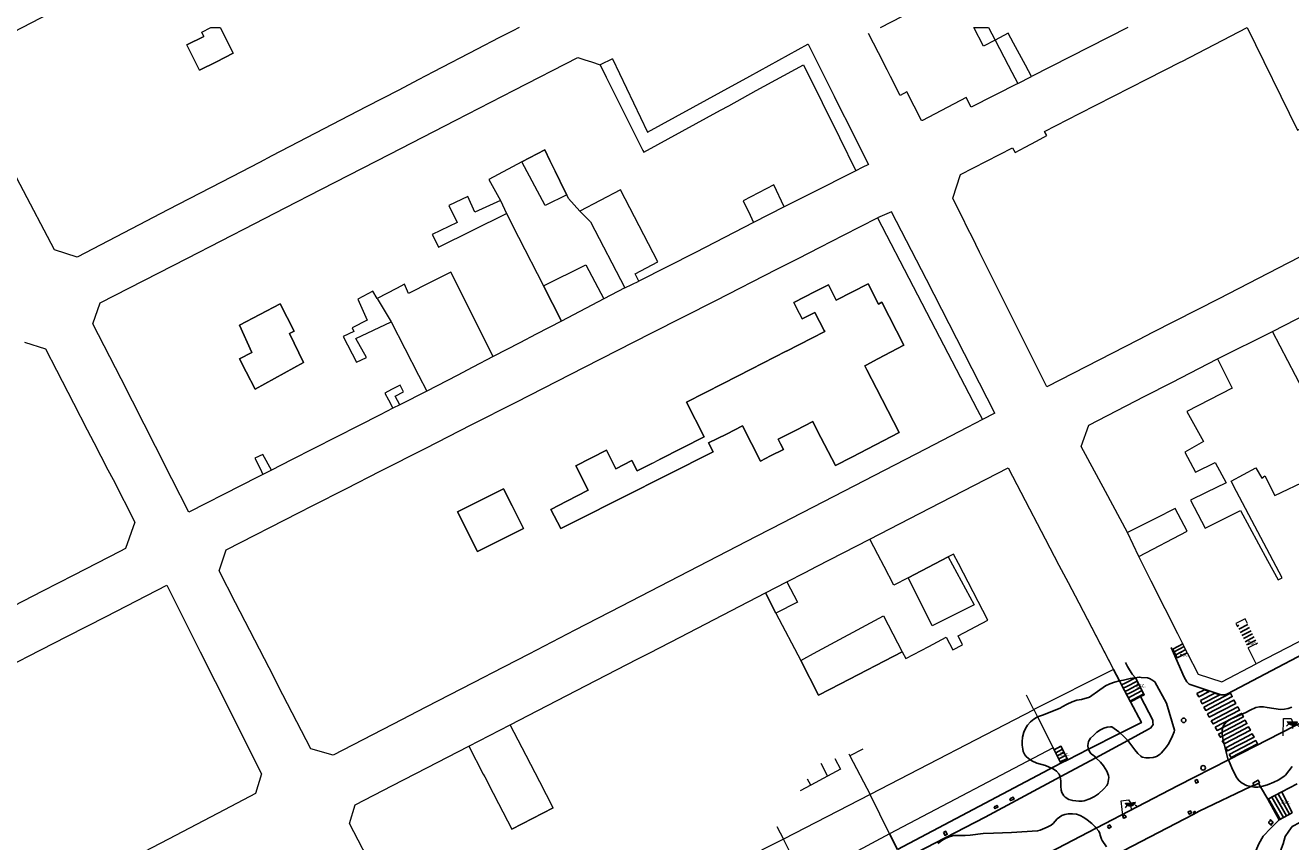
# Model space of a CAD drawing. Units: millimetres. Extents: x 527425 to 530553, y 4375380 to 4378504.
# Drawn here: x 528661 to 528828, y 4376893 to 4377000 of the extents above; entities that cross this region are included whole.
import ezdxf
from ezdxf.enums import TextEntityAlignment as Align

# ---------------------------------------------------------------- set-up
doc = ezdxf.new("R2010")
doc.units = ezdxf.units.MM
for name, color, linetype in [('Arbre Aïllat Lineal', 82, 'Continuous'), ('Arquetes i registres', 8, 'Continuous'), ('Enllumenat', 7, 'Continuous'), ('Escala Representativa', 7, 'Continuous'), ('Escalo', 7, 'Continuous'), ('Linia Auxiliar Element Constructiu', 7, 'Continuous'), ('Linia de Voravia', 7, 'Continuous'), ('Mur de Contencio', 7, 'Continuous'), ('Mur Paret', 7, 'Continuous'), ('Papereres', 30, 'Continuous'), ('Pas de Vianants', 9, 'Continuous')]:
    doc.layers.add(name, color=color, linetype=linetype)
for name, color, linetype, lineweight in [('Divisio Alçades', 1, 'Continuous', 0), ('Etiqueta de Porxo', 7, 'Continuous', 0), ('Façana Edifici', 1, 'Continuous', 0), ('Nivel 11', 7, 'Continuous', 0), ('Nivel 20', 7, 'Continuous', 0), ('Nivel 22', 7, 'Continuous', 0), ('Nivel 46', 7, 'Continuous', 0), ('Nivel 47', 7, 'Continuous', 0), ('Nivel 49', 7, 'Continuous', 0), ('Nivel 9', 7, 'Continuous', 0)]:
    doc.layers.add(name, color=color, linetype=linetype, lineweight=lineweight)
doc.styles.add('ROMANS', font='ROMANS.shx', dxfattribs={"height": 0.5})

# ---------------------------------------------------------------- blocks, each defined once
blk = doc.blocks.new('paperera_ports')
at = {"layer": 'Papereres', "linetype": 'Continuous', "lineweight": 0}
h = blk.add_hatch(dxfattribs=at)
h.set_pattern_fill('ANSI31', color=256, style=0)
h.set_pattern_definition([(313.588473, (-549.058033, -164.605855), (0.012418305, 0.01182102895), [])])
h.paths.add_polyline_path([(0.05, -0.32, 1), (-0.06, -0.32, 1)])
h.paths.add_polyline_path([(0.06, 0.32, 1), (-0.05, 0.32, 1)])
for centre, radius in [((0, 0), 0.27), ((0, 0), 0.216), ((0.01, 0.32), 0.054), ((-0.01, -0.32), 0.054)]:
    blk.add_circle(centre, radius, dxfattribs=at)
blk = doc.blocks.new('farola_ports_51')
at = {"layer": 'Enllumenat', "linetype": 'Continuous', "lineweight": 0}
blk.add_hatch(color=2, dxfattribs=at).paths.add_polyline_path([(1.23, 1.86), (1.89, 1.85), (1.89, 1.84), (1.87, 1.8), (1.85, 1.78), (1.83, 1.74), (1.8, 1.71), (1.78, 1.68), (1.76, 1.65), (1.74, 1.62), (1.71, 1.6), (1.68, 1.57), (1.66, 1.54), (1.62, 1.52), (1.6, 1.5), (1.56, 1.48), (1.52, 1.46), (1.5, 1.46), (1.46, 1.45), (1.42, 1.43), (1.38, 1.43), (1.35, 1.42), (1.32, 1.41), (1.28, 1.41), (1.24, 1.41), (1.2, 1.41), (1.16, 1.41), (1.12, 1.41), (1.09, 1.43), (1.06, 1.44), (1.02, 1.45), (0.98, 1.46), (0.94, 1.48), (0.92, 1.49), (0.88, 1.51), (0.84, 1.53), (0.82, 1.55), (0.78, 1.58), (0.76, 1.6), (0.73, 1.62), (0.7, 1.66), (0.68, 1.69), (0.66, 1.72), (0.64, 1.75), (0.62, 1.78), (0.61, 1.81), (0.59, 1.85), (0.58, 1.88)])
at = {"layer": 'Enllumenat', "color": 7, "linetype": 'Continuous', "lineweight": 0, "flags": 128}
for points in [[(0, 0), (0.06, 2.29)], [(0.06, 2.29), (1.05, 2.27)], [(1.05, 2.27), (1.23, 1.86)], [(0.7, 1.55), (0.47, 1.27)], [(1.23, 1.31), (1.23, 0.99)], [(1.8, 1.49), (2.09, 1.25)]]:
    blk.add_lwpolyline(points, dxfattribs=at)
blk.add_lwpolyline([(1.23, 1.86), (1.89, 1.85), (1.89, 1.84), (1.87, 1.8), (1.85, 1.78), (1.83, 1.74), (1.8, 1.71), (1.78, 1.68), (1.76, 1.65), (1.74, 1.62), (1.71, 1.6), (1.68, 1.57), (1.66, 1.54), (1.62, 1.52), (1.6, 1.5), (1.56, 1.48), (1.52, 1.46), (1.5, 1.46), (1.46, 1.45), (1.42, 1.43), (1.38, 1.43), (1.35, 1.42), (1.32, 1.41), (1.28, 1.41), (1.24, 1.41), (1.2, 1.41), (1.16, 1.41), (1.12, 1.41), (1.09, 1.43), (1.06, 1.44), (1.02, 1.45), (0.98, 1.46), (0.94, 1.48), (0.92, 1.49), (0.88, 1.51), (0.84, 1.53), (0.82, 1.55), (0.78, 1.58), (0.76, 1.6), (0.73, 1.62), (0.7, 1.66), (0.68, 1.69), (0.66, 1.72), (0.64, 1.75), (0.62, 1.78), (0.61, 1.81), (0.59, 1.85), (0.58, 1.88)], close=True, dxfattribs=at)
blk = doc.blocks.new('farola_ports_76')
at = {"layer": 'Enllumenat', "linetype": 'Continuous', "lineweight": 0}
blk.add_hatch(color=2, dxfattribs=at).paths.add_polyline_path([(1.23, 1.86), (1.89, 1.85), (1.89, 1.84), (1.87, 1.8), (1.85, 1.78), (1.83, 1.74), (1.8, 1.71), (1.78, 1.68), (1.76, 1.65), (1.74, 1.62), (1.71, 1.6), (1.68, 1.57), (1.66, 1.54), (1.62, 1.52), (1.6, 1.5), (1.56, 1.48), (1.52, 1.46), (1.5, 1.46), (1.46, 1.45), (1.42, 1.43), (1.38, 1.43), (1.35, 1.42), (1.32, 1.41), (1.28, 1.41), (1.24, 1.41), (1.2, 1.41), (1.16, 1.41), (1.12, 1.41), (1.09, 1.43), (1.06, 1.44), (1.02, 1.45), (0.98, 1.46), (0.94, 1.48), (0.92, 1.49), (0.88, 1.51), (0.84, 1.53), (0.82, 1.55), (0.78, 1.58), (0.76, 1.6), (0.73, 1.62), (0.7, 1.66), (0.68, 1.69), (0.66, 1.72), (0.64, 1.75), (0.62, 1.78), (0.61, 1.81), (0.59, 1.85), (0.58, 1.88)])
at = {"layer": 'Enllumenat', "color": 7, "linetype": 'Continuous', "lineweight": 0, "flags": 128}
for points in [[(0, 0), (0.06, 2.29)], [(0.06, 2.29), (1.05, 2.27)], [(1.05, 2.27), (1.23, 1.86)], [(0.7, 1.55), (0.47, 1.27)], [(1.23, 1.31), (1.23, 0.99)], [(1.8, 1.49), (2.09, 1.25)]]:
    blk.add_lwpolyline(points, dxfattribs=at)
blk.add_lwpolyline([(1.23, 1.86), (1.89, 1.85), (1.89, 1.84), (1.87, 1.8), (1.85, 1.78), (1.83, 1.74), (1.8, 1.71), (1.78, 1.68), (1.76, 1.65), (1.74, 1.62), (1.71, 1.6), (1.68, 1.57), (1.66, 1.54), (1.62, 1.52), (1.6, 1.5), (1.56, 1.48), (1.52, 1.46), (1.5, 1.46), (1.46, 1.45), (1.42, 1.43), (1.38, 1.43), (1.35, 1.42), (1.32, 1.41), (1.28, 1.41), (1.24, 1.41), (1.2, 1.41), (1.16, 1.41), (1.12, 1.41), (1.09, 1.43), (1.06, 1.44), (1.02, 1.45), (0.98, 1.46), (0.94, 1.48), (0.92, 1.49), (0.88, 1.51), (0.84, 1.53), (0.82, 1.55), (0.78, 1.58), (0.76, 1.6), (0.73, 1.62), (0.7, 1.66), (0.68, 1.69), (0.66, 1.72), (0.64, 1.75), (0.62, 1.78), (0.61, 1.81), (0.59, 1.85), (0.58, 1.88)], close=True, dxfattribs=at)

msp = doc.modelspace()

# ---------------------------------------------------------------- linework, layer by layer
at = {"layer": 'Arbre Aïllat Lineal', "flags": 128}
for points in [[(528805.98, 4376914.12), (528806.89, 4376914.31), (528808.11, 4376914.51), (528808.31, 4376914.47), (528809.15, 4376914.41), (528809.43, 4376914.32), (528809.74, 4376914.16), (528810.12, 4376913.87), (528811.66, 4376911.08), (528812.72, 4376907.52), (528812.65, 4376907.28), (528812.44, 4376906.77), (528811.96, 4376905.76), (528811.66, 4376905.31), (528811.22, 4376904.78), (528810.94, 4376904.5)], [(528810.94, 4376904.5), (528810.82, 4376904.38), (528810.35, 4376904.07), (528809.9, 4376903.91), (528809.43, 4376903.86), (528808.93, 4376903.88), (528808.47, 4376903.98), (528808.26, 4376904.08), (528807.86, 4376904.43), (528807.49, 4376904.94), (528806.54, 4376906.16), (528805.95, 4376906.78), (528805.57, 4376907.11), (528805.37, 4376907.29), (528804.47, 4376907.96), (528804.28, 4376907.98), (528803.84, 4376907.92), (528803.4, 4376907.78), (528802.96, 4376907.56), (528802.5, 4376907.25), (528802.02, 4376906.84), (528801.65, 4376906.45), (528801.4, 4376906.03), (528801.32, 4376905.78), (528801.29, 4376905.52), (528801.35, 4376905.11), (528801.4, 4376905), (528801.57, 4376904.64), (528801.75, 4376904.42), (528802.15, 4376904.08), (528802.33, 4376903.9), (528802.97, 4376903.31), (528803.35, 4376902.81), (528803.79, 4376902.12), (528804.02, 4376901.56), (528804.06, 4376901.3), (528803.94, 4376900.49), (528803.79, 4376900.25), (528803.41, 4376899.8), (528802.69, 4376899.12), (528802.15, 4376898.77), (528801.57, 4376898.48), (528800.82, 4376898.21), (528800.55, 4376898.17), (528800.13, 4376898.18), (528799.3, 4376898.26), (528798.8, 4376898.41), (528798.3, 4376898.71), (528798.13, 4376898.88), (528797.87, 4376899.33), (528797.78, 4376899.62), (528797.73, 4376900.16), (528797.73, 4376900.79), (528797.63, 4376901.37), (528797.62, 4376901.5), (528797.5, 4376901.74), (528797.17, 4376902.11), (528796.71, 4376902.42), (528796.5, 4376902.52), (528796.22, 4376902.67), (528795.71, 4376902.85), (528794.59, 4376903.19), (528793.9, 4376903.49), (528793.48, 4376903.78), (528793.16, 4376904.07), (528793, 4376904.29), (528792.8, 4376904.73), (528792.72, 4376905.04), (528792.64, 4376905.55), (528792.63, 4376905.98), (528792.7, 4376906.62), (528792.86, 4376907.24), (528793.08, 4376907.72), (528793.35, 4376908.16), (528793.73, 4376908.61), (528794.17, 4376908.99), (528794.68, 4376909.27), (528795.31, 4376909.49), (528797.67, 4376910.43), (528797.91, 4376910.59), (528798.58, 4376910.96), (528799.23, 4376911.26), (528799.83, 4376911.45), (528800.46, 4376911.55), (528801.52, 4376911.86), (528801.84, 4376912.07), (528802.55, 4376912.6), (528803.64, 4376913.34), (528804.21, 4376913.63), (528804.8, 4376913.83), (528805.46, 4376914), (528805.73, 4376914.07), (528805.98, 4376914.12)], [(528828.22, 4376902.72), (528827.33, 4376901.6), (528827.1, 4376901.41), (528826.35, 4376900.94), (528825.79, 4376900.66), (528824.94, 4376900.31), (528824.18, 4376900.1), (528824.04, 4376900.08), (528823.67, 4376900.04), (528823.22, 4376900.04), (528822.74, 4376900.11), (528822.17, 4376900.26), (528821.63, 4376900.53), (528821.22, 4376900.86), (528820.91, 4376901.24), (528820.63, 4376901.73), (528820.24, 4376902.57), (528819.8, 4376903.62), (528819.75, 4376903.75), (528819.55, 4376904.46), (528819.06, 4376906.41), (528818.98, 4376907), (528819, 4376907.58), (528819.06, 4376907.86), (528819.18, 4376908.15), (528819.49, 4376908.56), (528819.69, 4376908.72), (528820.12, 4376908.98), (528820.62, 4376909.18), (528822.12, 4376909.86), (528822.68, 4376910.17), (528823.42, 4376910.49), (528823.89, 4376910.58), (528824.41, 4376910.58), (528824.91, 4376910.49), (528826.66, 4376910.26), (528827.17, 4376910.28), (528827.69, 4376910.38), (528828.14, 4376910.56)], [(528781.54, 4376892.62), (528782.09, 4376893.02), (528782.61, 4376893.31), (528783.16, 4376893.53), (528783.66, 4376893.64), (528784.22, 4376893.67), (528785.16, 4376893.66), (528785.79, 4376893.71), (528787.51, 4376893.9), (528788.87, 4376893.98), (528791.23, 4376894.06), (528794.68, 4376894.27), (528795, 4376894.36), (528795.95, 4376894.74), (528796.46, 4376895.04), (528796.71, 4376895.25), (528797.27, 4376895.83), (528797.85, 4376896.27), (528798.25, 4376896.43), (528798.71, 4376896.51), (528799.26, 4376896.53), (528799.79, 4376896.46), (528800.28, 4376896.31), (528800.78, 4376896.03), (528801.22, 4376895.72), (528801.84, 4376895.22), (528802.25, 4376894.82), (528802.41, 4376894.61), (528802.73, 4376894.23), (528802.87, 4376893.93), (528802.92, 4376893.7), (528803.09, 4376893.16), (528803.19, 4376893.02), (528803.74, 4376892.16)]]:
    msp.add_lwpolyline(points, dxfattribs=at)
at = {"layer": 'Arquetes i registres', "flags": 128}
for points in [[(528815.39, 4376900.88), (528815.68, 4376901.01), (528815.83, 4376900.66), (528815.54, 4376900.53), (528815.39, 4376900.88)], [(528791.03, 4376898.48), (528791.47, 4376898.69), (528791.58, 4376898.46), (528791.13, 4376898.25), (528791.03, 4376898.48)], [(528788.95, 4376897.41), (528789.35, 4376897.61), (528789.46, 4376897.4), (528789.05, 4376897.2), (528788.95, 4376897.41)], [(528806.23, 4376896.35), (528805.92, 4376896.19), (528806.05, 4376895.93), (528806.36, 4376896.09), (528806.23, 4376896.35)], [(528814.95, 4376896.6), (528814.81, 4376896.91), (528814.5, 4376896.77), (528814.64, 4376896.46), (528814.95, 4376896.6)], [(528815.15, 4376896.69), (528815.39, 4376896.83), (528815.51, 4376896.63), (528815.26, 4376896.49), (528815.15, 4376896.69)], [(528803.87, 4376894.85), (528804.15, 4376895.06), (528804.35, 4376894.79), (528804.07, 4376894.58), (528803.87, 4376894.85)], [(528782.29, 4376894.07), (528782.5, 4376893.67), (528782.78, 4376893.82), (528782.57, 4376894.22), (528782.29, 4376894.07)]]:
    msp.add_lwpolyline(points, dxfattribs=at)
at = {"layer": 'Arquetes i registres'}
for centre in [(528813.92, 4376908.82), (528816.48, 4376902.57)]:
    msp.add_circle(centre, 0.3, dxfattribs=at)
at = {"layer": 'Divisio Alçades', "flags": 128}
for points in [[(528823.47, 4376916.23), (528822.4, 4376918.34)], [(528794.17, 4376910.21), (528793.2, 4376912.11)], [(528794.17, 4376910.21), (528772.61, 4376899.07)], [(528794.2, 4376910.22), (528794.17, 4376910.21)], [(528771.68, 4376905.02), (528769.97, 4376904.16)], [(528766.12, 4376903.19), (528767.02, 4376901.47)], [(528767.96, 4376903.8), (528768.72, 4376902.37), (528767.02, 4376901.47)], [(528769.84, 4376904.41), (528769.97, 4376904.16)], [(528769.97, 4376904.16), (528772.61, 4376899.07)], [(528767.02, 4376901.47), (528764.82, 4376900.3)], [(528764.82, 4376900.3), (528763.4, 4376899.55)], [(528764.82, 4376900.3), (528764.4, 4376901.09)], [(528772.61, 4376899.07), (528761.21, 4376893.19)], [(528775.19, 4376893.87), (528772.61, 4376899.07)], [(528760.35, 4376894.86), (528761.21, 4376893.19)]]:
    msp.add_lwpolyline(points, dxfattribs=at)
at = {"layer": 'Escala Representativa', "flags": 128}
for points in [[(528814.39, 4376917.71), (528813.07, 4376917.05), (528812.49, 4376918.2), (528813.82, 4376918.87)], [(528806.19, 4376913.7), (528805.73, 4376913.48)], [(528807.57, 4376914.4), (528806.19, 4376913.7)], [(528808.24, 4376911.94), (528808.73, 4376912.18), (528807.57, 4376914.4)], [(528806.9, 4376911.26), (528807.33, 4376911.48)], [(528807.33, 4376911.48), (528808.24, 4376911.94)], [(528796.86, 4376904.95), (528797.75, 4376905.4), (528798.65, 4376903.61)], [(528797.76, 4376903.16), (528796.86, 4376904.95)], [(528798.65, 4376903.61), (528797.76, 4376903.16)], [(528826.85, 4376899.39), (528828.87, 4376900.44)], [(528825, 4376898.43), (528826.85, 4376899.39)], [(528826.51, 4376895.71), (528825, 4376898.43)], [(528826.85, 4376899.39), (528828.2, 4376896.66)], [(528828.2, 4376896.66), (528826.51, 4376895.71)]]:
    msp.add_lwpolyline(points, dxfattribs=at)
at = {"layer": 'Escalo', "flags": 128}
for points in [[(528821.19, 4376921.34), (528820.95, 4376921.21)], [(528822.37, 4376921.43), (528821.16, 4376920.8)], [(528822.58, 4376921.02), (528821.37, 4376920.39)], [(528822.79, 4376920.61), (528821.57, 4376919.98)], [(528822.99, 4376920.2), (528821.78, 4376919.57)], [(528823.2, 4376919.79), (528821.99, 4376919.16)], [(528813.99, 4376918.53), (528812.67, 4376917.85)], [(528814.18, 4376918.13), (528812.87, 4376917.45)], [(528823.41, 4376919.38), (528822.2, 4376918.75)], [(528806.41, 4376913.27), (528805.96, 4376913.05)], [(528806.63, 4376912.85), (528806.18, 4376912.62)], [(528807.78, 4376913.99), (528806.41, 4376913.27)], [(528808.01, 4376913.57), (528806.63, 4376912.85)], [(528808.23, 4376913.14), (528806.85, 4376912.42)], [(528806.85, 4376912.42), (528806.4, 4376912.2)], [(528807.06, 4376911.99), (528806.63, 4376911.78)], [(528807.28, 4376911.57), (528806.85, 4376911.35)], [(528808.45, 4376912.72), (528807.06, 4376911.99)], [(528808.67, 4376912.29), (528807.28, 4376911.57)], [(528797.95, 4376905), (528797.06, 4376904.55)], [(528798.15, 4376904.6), (528797.26, 4376904.15)], [(528798.35, 4376904.2), (528797.46, 4376903.75)], [(528798.56, 4376903.8), (528797.66, 4376903.35)], [(528825.1, 4376898.48), (528826.64, 4376895.79)], [(528825.51, 4376898.7), (528827.05, 4376896.02)], [(528825.93, 4376898.91), (528827.46, 4376896.25)], [(528826.35, 4376899.13), (528827.87, 4376896.48)]]:
    msp.add_lwpolyline(points, dxfattribs=at)
at = {"layer": 'Façana Edifici', "flags": 128}
for points in [[(528830.19, 4376919.7), (528823.47, 4376916.23)], [(528813.82, 4376918.87), (528813.8, 4376918.9)], [(528814.39, 4376917.71), (528813.82, 4376918.87)], [(528814.39, 4376917.71), (528815.81, 4376914.88), (528818.96, 4376913.89), (528823.47, 4376916.23)], [(528804.68, 4376915.5), (528794.2, 4376910.22)], [(528804.5, 4376915.84), (528804.68, 4376915.5)], [(528794.2, 4376910.22), (528794.68, 4376909.27), (528796.72, 4376905.21)], [(528796.72, 4376905.21), (528775.19, 4376893.87)], [(528761.21, 4376893.19), (528758.31, 4376891.71)], [(528763.9, 4376887.82), (528761.21, 4376893.19)], [(528775.19, 4376893.87), (528763.9, 4376887.82)]]:
    msp.add_lwpolyline(points, dxfattribs=at)
at = {"layer": 'Linia Auxiliar Element Constructiu', "flags": 128}
for points in [[(528804.68, 4376915.5), (528805.46, 4376914), (528805.73, 4376913.48)], [(528805.73, 4376913.48), (528806.9, 4376911.26)], [(528806.9, 4376911.26), (528808.34, 4376908.51), (528805.57, 4376907.11), (528801.4, 4376905), (528798.65, 4376903.61)], [(528796.72, 4376905.21), (528796.86, 4376904.95)], [(528797.76, 4376903.16), (528776.21, 4376891.8)], [(528823.01, 4376900.56), (528823.73, 4376900.93), (528823.9, 4376900.61), (528823.18, 4376900.24), (528823.01, 4376900.56)], [(528776.21, 4376891.8), (528775.19, 4376893.87)]]:
    msp.add_lwpolyline(points, dxfattribs=at)
at = {"layer": 'Linia de Voravia', "flags": 128}
for points in [[(528835.6, 4376920.66), (528819.6, 4376912.27), (528819.33, 4376912.15), (528818.85, 4376912.17)], [(528818.85, 4376912.17), (528814.65, 4376913.57), (528814.31, 4376913.88), (528813.97, 4376914.5), (528812.27, 4376918.4)], [(528806.26, 4376916.42), (528806.52, 4376915.9), (528807.12, 4376914.9), (528807.57, 4376914.4)], [(528813.19, 4376900.22), (528815.35, 4376901.34), (528819.8, 4376903.62), (528838.93, 4376913.42), (528841.53, 4376914.75)], [(528808.24, 4376911.94), (528809.86, 4376908.84), (528809.87, 4376908.54)], [(528809.87, 4376908.54), (528809.88, 4376908.25), (528809.59, 4376907.81), (528809.29, 4376907.64)], [(528747.67, 4376875.34), (528765.61, 4376884.62), (528787.76, 4376896.06), (528797.63, 4376901.37), (528802.33, 4376903.9), (528806.54, 4376906.16), (528809.29, 4376907.64)], [(528738.8, 4376861.69), (528741.21, 4376862.91), (528746.66, 4376865.67), (528756.65, 4376870.86), (528767.73, 4376876.63), (528769.54, 4376877.57), (528776.65, 4376881.24), (528782.54, 4376884.28), (528782.87, 4376884.46), (528802.41, 4376894.61), (528813.19, 4376900.22)], [(528815.97, 4376896.85), (528822.74, 4376900.11), (528823.15, 4376900.3)], [(528823.78, 4376900.54), (528824.04, 4376900.08), (528825, 4376898.43)]]:
    msp.add_lwpolyline(points, dxfattribs=at)
at = {"layer": 'Mur de Contencio', "flags": 128}
for points in [[(528822.8, 4376881.89), (528823.34, 4376882.75), (528824.57, 4376886.02), (528827.03, 4376892.54), (528827.29, 4376893.53), (528827.76, 4376894.24), (528828.22, 4376894.84), (528829.22, 4376895.37), (528831.45, 4376896.45), (528836.6, 4376899.04)], [(528821.24, 4376884.87), (528821.55, 4376886.01), (528822.31, 4376888.33), (528823.3, 4376891.35), (528823.79, 4376892.58), (528824.38, 4376893.57), (528825.38, 4376894.61), (528826.51, 4376895.71)]]:
    msp.add_lwpolyline(points, dxfattribs=at)
at = {"layer": 'Mur Paret', "flags": 128}
for points in [[(528799.27, 4376888.18), (528803.75, 4376890.5), (528815.17, 4376896.44)], [(528815.97, 4376896.85), (528815.17, 4376896.44)]]:
    msp.add_lwpolyline(points, dxfattribs=at)
at = {"layer": 'Nivel 11', "color": 1, "linetype": 'Continuous', "lineweight": 0, "flags": 128}
for points in [[(528732.68, 4376977.96), (528729.85, 4376976.58), (528726.76, 4376982.31)], [(528729.62, 4376965.99), (528735.2, 4376968.75), (528737.56, 4376964.3)], [(528737.56, 4376964.3), (528731.99, 4376961.36)], [(528758.84, 4376925.58), (528761.67, 4376927.03)], [(528761.67, 4376927.03), (528763.05, 4376924.38), (528760.23, 4376922.91)]]:
    msp.add_lwpolyline(points, dxfattribs=at)
at = {"layer": 'Nivel 20', "color": 5, "linetype": 'Continuous', "lineweight": 0, "flags": 128}
msp.add_lwpolyline([(528782.92, 4376930.32), (528786.33, 4376924.02), (528780.79, 4376921.24), (528778.07, 4376926.74), (528777.65, 4376927.58)], dxfattribs=at)
at = {"layer": 'Nivel 22', "color": 1, "linetype": 'Continuous', "lineweight": 0, "ltscale": 5, "flags": 128}
for points in [[(528752.99, 4376991.54), (528756.77, 4376993.61), (528764.44, 4376997.8)], [(528764.44, 4376997.8), (528764.45, 4376997.79), (528767.45, 4376991.84)], [(528738.7, 4376995.89), (528737.08, 4376995.09)], [(528738.7, 4376995.89), (528743.29, 4376986.23), (528752.99, 4376991.54)], [(528792.07, 4376992.65), (528793.89, 4376993.57)], [(528767.45, 4376991.84), (528767.9, 4376990.95)], [(528767.9, 4376990.95), (528768.34, 4376990.05)], [(528768.34, 4376990.05), (528770.21, 4376986.34), (528770.65, 4376985.44), (528772.4, 4376981.97)], [(528772.4, 4376981.97), (528771.59, 4376981.56), (528770.75, 4376981.14)], [(528723.96, 4376977.23), (528724.75, 4376975.52)], [(528761.31, 4376976.39), (528757.26, 4376974.33)], [(528734.38, 4376975.83), (528735.81, 4376974.43), (528740.32, 4376965.75)], [(528775.42, 4376975.72), (528773.59, 4376974.93)], [(528789.03, 4376949.26), (528780.06, 4376966.83), (528775.42, 4376975.72)], [(528740.32, 4376965.75), (528742.18, 4376966.63)], [(528740.32, 4376965.75), (528737.56, 4376964.3)], [(528707.72, 4376964.35), (528709.56, 4376961.24)], [(528818.39, 4376956.39), (528825.62, 4376960.01)], [(528723, 4376956.68), (528720.31, 4376955.28), (528718.25, 4376954.22), (528714.24, 4376952.14)], [(528710.68, 4376950.33), (528709.79, 4376949.88)], [(528789.03, 4376949.26), (528787.44, 4376948.4)], [(528693.78, 4376941.73), (528692.67, 4376941.16)], [(528808.03, 4376930.37), (528806.53, 4376933.55)], [(528761.67, 4376927.03), (528764.08, 4376928.28), (528765.57, 4376929.05), (528772.59, 4376932.67)], [(528763.48, 4376916.68), (528763.91, 4376916.91), (528765.18, 4376917.6), (528774.37, 4376922.58), (528776.84, 4376917.85)], [(528823.62, 4376918.96), (528822.4, 4376918.34)]]:
    msp.add_lwpolyline(points, dxfattribs=at)
at = {"layer": 'Nivel 22', "color": 7, "linetype": 'Continuous', "lineweight": 0, "ltscale": 5, "flags": 128}
msp.add_lwpolyline([(528719.77, 4376905.42), (528725.24, 4376908.24)], dxfattribs=at)
at = {"layer": 'Nivel 46', "color": 1, "linetype": 'Continuous', "flags": 128}
for points in [[(528682.66, 4376997.71), (528684.89, 4376998.83), (528684.61, 4376999.39), (528685.82, 4377000), (528687.05, 4377000), (528688.75, 4376996.6), (528686.55, 4376995.5), (528684.33, 4376994.39)], [(528786.27, 4377000), (528788.21, 4377000), (528789.09, 4376998.34), (528787.56, 4376997.54)], [(528682.74, 4376969.66), (528691.62, 4376974.22), (528695.58, 4376976.25), (528700.37, 4376978.71), (528709.38, 4376983.34), (528718.06, 4376987.79), (528725.75, 4376991.74), (528734.15, 4376996.05), (528735.07, 4376995.75), (528735.93, 4376995.47), (528737.08, 4376995.09), (528737.88, 4376993.47), (528742.69, 4376983.81), (528742.81, 4376983.57), (528752.91, 4376989.1), (528754, 4376989.7), (528757.64, 4376991.69), (528763.84, 4376995.08), (528766.29, 4376990.14), (528768.58, 4376985.51), (528770.75, 4376981.14), (528764.71, 4376978.1), (528761.31, 4376976.39), (528759.95, 4376979.27), (528755.92, 4376977.17), (528756.81, 4376975.28), (528757.26, 4376974.33), (528749.65, 4376970.39), (528742.18, 4376966.63), (528741.69, 4376967.58), (528744.68, 4376969.15), (528739.77, 4376978.65), (528734.38, 4376975.83), (528732.91, 4376977.5), (528732.68, 4376977.96), (528732.44, 4376978.45), (528731.15, 4376981.1), (528730.47, 4376982.49), (528729.77, 4376983.92), (528726.76, 4376982.31), (528722.42, 4376979.99), (528723.96, 4376977.23), (528720.59, 4376975.69), (528719.63, 4376977.75), (528717.16, 4376976.55), (528718.25, 4376974.35), (528714.96, 4376972.76), (528715.2, 4376972.26), (528715.78, 4376971.09), (528724.75, 4376975.52), (528726.34, 4376972.41), (528729.62, 4376965.99), (528731.99, 4376961.36), (528728.65, 4376959.62), (528726.48, 4376958.49), (528723, 4376956.68), (528717.4, 4376967.8), (528714.33, 4376966.25), (528712.21, 4376965.18), (528711.83, 4376964.99), (528711.33, 4376966.21), (528710.25, 4376965.65), (528707.72, 4376964.35), (528707.12, 4376965.29), (528705.15, 4376964.26), (528706.41, 4376961.47), (528704.43, 4376960.45), (528704.63, 4376959.99), (528703.22, 4376959.33), (528704.98, 4376955.96), (528706.29, 4376956.58), (528704.9, 4376959.05), (528709.56, 4376961.24), (528713.16, 4376954.24), (528714.24, 4376952.14), (528710.68, 4376950.33), (528710.08, 4376951.46), (528711.19, 4376952.05), (528710.73, 4376952.94), (528709.62, 4376952.34), (528708.73, 4376951.87), (528709.2, 4376950.98), (528709.79, 4376949.88), (528708.12, 4376949.03), (528705.26, 4376947.57), (528696.44, 4376943.09), (528693.78, 4376941.73), (528692.64, 4376943.79), (528691.59, 4376943.34), (528692.29, 4376941.94), (528692.67, 4376941.16), (528691.95, 4376940.8), (528689.79, 4376939.7), (528682.92, 4376936.21), (528680.68, 4376940.61), (528678.52, 4376944.85), (528673.98, 4376953.75), (528670.29, 4376960.99), (528671.25, 4376963.76)], [(528687.82, 4376931.26), (528697.43, 4376936.15), (528699.16, 4376937.03), (528703.66, 4376939.33), (528708.12, 4376941.59), (528714.1, 4376944.64), (528720.08, 4376947.69), (528726.03, 4376950.71), (528735.01, 4376955.29), (528743.81, 4376959.77), (528752.29, 4376964.08), (528760.34, 4376968.18), (528763.15, 4376969.61), (528766.03, 4376971.08), (528769.12, 4376972.65), (528773.59, 4376974.93), (528778.29, 4376965.93), (528781.21, 4376960.33), (528783.97, 4376955.04), (528786.74, 4376949.72), (528787.44, 4376948.4), (528785.39, 4376947.34), (528779.9, 4376944.51), (528771.84, 4376940.34), (528765.12, 4376936.88), (528762.13, 4376935.33), (528761.21, 4376934.86), (528757.62, 4376933), (528739.79, 4376923.79), (528733.73, 4376920.67), (528727.67, 4376917.54), (528722.82, 4376915.03), (528721.78, 4376914.5), (528714.2, 4376910.58), (528712.95, 4376909.92), (528711.02, 4376908.94), (528701.92, 4376904.24), (528698.97, 4376905.07), (528695.31, 4376912.17), (528693.49, 4376915.71), (528689.07, 4376924.28), (528686.9, 4376928.48)], [(528730.59, 4376936.58), (528732.7, 4376937.66), (528735.51, 4376939.1), (528733.88, 4376942.29), (528737.9, 4376944.35), (528739.14, 4376941.93), (528741.26, 4376943.01), (528741.96, 4376941.64), (528743.88, 4376942.62), (528744.9, 4376943.14), (528747.9, 4376944.66), (528750.76, 4376946.12), (528748.44, 4376950.68), (528753.27, 4376953.15), (528756.94, 4376955.02), (528761.59, 4376957.4), (528761.62, 4376957.41), (528764.97, 4376959.12), (528766.65, 4376959.98), (528766.57, 4376960.12), (528765.36, 4376962.51), (528763.68, 4376961.65), (528763.32, 4376962.36), (528762.57, 4376963.82), (528765.37, 4376965.25), (528767.13, 4376966.15), (528768.14, 4376964.12), (528772.36, 4376966.26), (528773.71, 4376963.59), (528774.17, 4376963.83), (528777.06, 4376958.17), (528773.64, 4376956.38), (528772.12, 4376955.57), (528771.93, 4376955.49), (528772.2, 4376954.96), (528773.48, 4376952.49), (528776.47, 4376946.7), (528770.22, 4376943.47), (528768.05, 4376942.35), (528765.66, 4376946.98), (528765.06, 4376948.14), (528762.9, 4376947.02), (528760.52, 4376945.8), (528760.83, 4376945.2), (528761.2, 4376944.48), (528759.52, 4376943.61), (528758.2, 4376942.93), (528755.81, 4376947.56), (528753.7, 4376946.49), (528751.36, 4376945.32), (528751.95, 4376944.15), (528734, 4376935.11), (528731.89, 4376934.05)], [(528689.57, 4376956.41), (528691.19, 4376957.23), (528689.59, 4376960.82), (528694.94, 4376963.63), (528696.8, 4376960.05), (528696.15, 4376959.73), (528698.01, 4376955.9), (528691.64, 4376952.4), (528690.45, 4376954.7)], [(528718.3, 4376936.26), (528724.33, 4376939.28), (528725.47, 4376937.03), (528726.97, 4376934.05), (528724.09, 4376932.61), (528720.92, 4376931.02)]]:
    msp.add_lwpolyline(points, close=True, dxfattribs=at)
for points in [[(528829.67, 4376952.26), (528825.62, 4376960.01), (528828.76, 4376961.63)], [(528661.26, 4376958.57), (528664.04, 4376957.7), (528665.48, 4376954.9), (528667.72, 4376950.57), (528669.54, 4376947.05), (528670.41, 4376945.37), (528672.25, 4376941.8), (528672.93, 4376940.49), (528675.82, 4376934.89), (528674.56, 4376931.42), (528673.82, 4376931.04), (528667.79, 4376927.94), (528663.63, 4376925.81), (528661.1, 4376924.51)], [(528813.84, 4376918.83), (528813.82, 4376918.87), (528813.23, 4376920.04), (528813.14, 4376920.2), (528811.49, 4376923.5), (528809.65, 4376927.15), (528808.03, 4376930.37), (528814.39, 4376933.73), (528812.81, 4376936.7), (528810.21, 4376935.4), (528806.53, 4376933.55), (528803.63, 4376938.92), (528800.42, 4376944.86), (528801.41, 4376947.66), (528808.8, 4376951.46), (528812.37, 4376953.29), (528818.39, 4376956.39), (528819.75, 4376953.67), (528820.31, 4376952.55), (528814.33, 4376949.47), (528816.51, 4376945.52), (528814.05, 4376944.13), (528815.45, 4376941.49), (528818.04, 4376942.77), (528819.5, 4376940.08), (528816.88, 4376938.79), (528814.81, 4376937.78), (528816.75, 4376934.09), (528821.41, 4376936.41), (528824.97, 4376929.84), (528826.34, 4376927.32), (528826.9, 4376927.55), (528820.88, 4376938.95), (528820.15, 4376940.31), (528823.4, 4376942.06), (528824.19, 4376940.7), (528824.61, 4376940.98), (528825.94, 4376938.41), (528830.34, 4376940.53)], [(528707.53, 4376888.55), (528704.05, 4376895.24), (528704.83, 4376897.71), (528709.74, 4376900.24), (528714.26, 4376902.57), (528719.77, 4376905.42), (528721.68, 4376901.75), (528721.87, 4376901.39), (528722.99, 4376899.23), (528723.7, 4376897.86), (528725.45, 4376894.5), (528730.89, 4376897.3), (528729.12, 4376900.73), (528727.33, 4376904.2), (528725.24, 4376908.24), (528728.89, 4376910.12), (528736.5, 4376914.05), (528742.05, 4376916.91), (528743.62, 4376917.72), (528747.59, 4376919.77), (528758.84, 4376925.58), (528760.23, 4376922.91), (528763.48, 4376916.68), (528765.83, 4376912.13), (528768.73, 4376913.64), (528776.84, 4376917.85), (528777.31, 4376916.97), (528780.34, 4376918.54), (528782.66, 4376919.75), (528783.52, 4376918.1), (528784.81, 4376918.77), (528784.2, 4376919.94), (528788.13, 4376922), (528784.26, 4376929.45), (528783.62, 4376930.68), (528782.92, 4376930.32), (528777.65, 4376927.58), (528775.75, 4376926.59), (528774.47, 4376929.05), (528773.66, 4376930.62), (528772.59, 4376932.67), (528780.5, 4376936.75), (528790.79, 4376942.06), (528793.63, 4376936.63), (528794.62, 4376934.73), (528795.68, 4376932.71), (528797.49, 4376929.24), (528798.69, 4376926.96), (528800.09, 4376924.27), (528804.5, 4376915.84)], [(528654.6, 4376913.55), (528661.73, 4376917.21), (528666.92, 4376919.88), (528672.01, 4376922.49), (528680.01, 4376926.6), (528684.41, 4376917.84), (528686.38, 4376913.91), (528688.17, 4376910.36), (528689.02, 4376908.67), (528692.48, 4376901.77), (528691.7, 4376899.18), (528687.63, 4376897.05), (528685.76, 4376896.08), (528680.22, 4376893.18), (528675.93, 4376890.94), (528671.56, 4376888.66), (528664.49, 4376884.96), (528659.21, 4376882.2)], [(528822.31, 4376921.55), (528821.99, 4376922.19), (528820.77, 4376921.57), (528820.99, 4376921.13)]]:
    msp.add_lwpolyline(points, dxfattribs=at)
at = {"layer": 'Nivel 47', "color": 7, "linetype": 'Continuous', "lineweight": 0, "flags": 128}
for points in [[(528726.76, 4376982.31), (528729.77, 4376983.92), (528730.47, 4376982.49), (528731.15, 4376981.1), (528732.44, 4376978.45), (528732.68, 4376977.96), (528729.85, 4376976.58)], [(528729.62, 4376965.99), (528735.2, 4376968.75), (528737.56, 4376964.3), (528731.99, 4376961.36)], [(528758.84, 4376925.58), (528761.67, 4376927.03), (528763.05, 4376924.38), (528760.23, 4376922.91)]]:
    msp.add_lwpolyline(points, close=True, dxfattribs=at)
at = {"layer": 'Nivel 47', "color": 170, "linetype": 'Continuous', "lineweight": 0, "flags": 128}
msp.add_lwpolyline([(528777.65, 4376927.58), (528782.92, 4376930.32), (528786.33, 4376924.02), (528780.79, 4376921.24), (528778.07, 4376926.74)], close=True, dxfattribs=at)
at = {"layer": 'Nivel 49', "color": 3, "linetype": 'Continuous', "lineweight": 0, "flags": 128}
msp.add_lwpolyline([(528763.48, 4376916.68), (528763.91, 4376916.91), (528765.18, 4376917.6), (528774.37, 4376922.58), (528776.84, 4376917.85), (528768.73, 4376913.64), (528765.83, 4376912.13)], close=True, dxfattribs=at)
at = {"layer": 'Nivel 9', "color": 1, "flags": 128}
for points in [[(528773.98, 4377000), (528776.9, 4377001.51), (528779.02, 4377002.61), (528780.74, 4377003.5), (528785.13, 4377005.77), (528793.55, 4377010.13), (528787.65, 4377021.65), (528788.45, 4377023.85), (528794.07, 4377026.71), (528797.41, 4377028.41), (528804.68, 4377032.11), (528812.68, 4377036.18), (528813.46, 4377036.58), (528817.9, 4377038.84), (528817.91, 4377038.84)], [(528660.97, 4377000), (528665.81, 4377002.5), (528674.83, 4377007.15), (528679.37, 4377009.49), (528683.47, 4377011.61), (528685.46, 4377012.63), (528692.4, 4377016.21), (528695.53, 4377017.83), (528701.29, 4377020.8), (528711.05, 4377025.84), (528719.1, 4377029.99), (528722.63, 4377023.08)], [(528726.4, 4377000), (528725.59, 4376999.58), (528723.74, 4376998.62), (528720.89, 4376997.14), (528715.13, 4376994.15), (528713.1, 4376993.09), (528710.56, 4376991.77), (528706.25, 4376989.54), (528697.33, 4376984.9), (528693.84, 4376983.09), (528692.2, 4376982.24), (528688.57, 4376980.35), (528680.15, 4376975.98), (528675.35, 4376973.48), (528668.22, 4376969.78), (528665.23, 4376970.73), (528660.7, 4376979.35), (528659.31, 4376982.01), (528656.86, 4376986.66), (528655.75, 4376988.79), (528653.28, 4376993.49), (528654.23, 4376996.52), (528660.97, 4377000)], [(528687.05, 4377000), (528688.75, 4376996.6)], [(528784.05, 4376976.44), (528783.51, 4376977.54), (528784.51, 4376980.67), (528791.37, 4376984.17), (528791.72, 4376983.53), (528793.04, 4376984.25), (528794.54, 4376985.06), (528795.89, 4376985.8), (528795.6, 4376986.33), (528800.21, 4376988.68), (528804.66, 4376990.95), (528809.15, 4376993.24), (528813.56, 4376995.49), (528813.66, 4376995.54), (528822.27, 4376999.99)], [(528789.09, 4376998.34), (528787.56, 4376997.54), (528786.27, 4377000)], [(528806.54, 4377000), (528793.89, 4376993.57)], [(528882.76, 4377000), (528882.88, 4376999.76), (528882.07, 4376996.93), (528876.09, 4376993.86), (528874.05, 4376992.81), (528871.78, 4376991.64), (528869.45, 4376990.45), (528861.83, 4376986.54), (528856.45, 4376983.78), (528853.16, 4376982.09), (528849.73, 4376980.33), (528847.61, 4376979.24), (528844.19, 4376977.48), (528835.86, 4376973.21), (528827.62, 4376968.98), (528818.53, 4376964.28), (528809.83, 4376959.85), (528807.97, 4376958.89), (528795.89, 4376952.69)], [(528822.27, 4376999.99), (528828.92, 4376986.49), (528832.01, 4376988.14), (528834.69, 4376989.56), (528837.28, 4376990.94), (528835.21, 4376994.94), (528833.8, 4376997.68), (528832.6, 4377000)], [(528684.89, 4376998.83), (528682.66, 4376997.71)], [(528773.72, 4376996.66), (528772.43, 4376999.2)], [(528793.89, 4376993.57), (528793.09, 4376995.05), (528791.52, 4376997.94), (528790.81, 4376999.24), (528789.09, 4376998.34)], [(528789.09, 4376998.34), (528790.81, 4376995.06), (528791.29, 4376994.14), (528792.07, 4376992.65)], [(528684.33, 4376994.39), (528682.66, 4376997.71)], [(528686.55, 4376995.5), (528688.75, 4376996.6)], [(528774.87, 4376994.41), (528773.72, 4376996.66)], [(528682.74, 4376969.66), (528691.62, 4376974.22), (528695.58, 4376976.25), (528700.37, 4376978.71), (528709.38, 4376983.34), (528718.06, 4376987.79), (528725.75, 4376991.74), (528734.15, 4376996.05), (528735.07, 4376995.75), (528735.93, 4376995.47), (528737.08, 4376995.09)], [(528684.33, 4376994.39), (528686.55, 4376995.5)], [(528737.08, 4376995.09), (528737.88, 4376993.47)], [(528754, 4376989.7), (528757.64, 4376991.69), (528763.84, 4376995.08), (528766.29, 4376990.14)], [(528737.88, 4376993.47), (528742.69, 4376983.81), (528742.81, 4376983.57), (528752.91, 4376989.1)], [(528775.31, 4376993.57), (528774.87, 4376994.41)], [(528792.07, 4376992.65), (528785.93, 4376989.53), (528785.26, 4376990.79), (528779.51, 4376987.77), (528779.4, 4376987.77), (528777.48, 4376991.52), (528776.59, 4376991.05), (528775.31, 4376993.57)], [(528752.91, 4376989.1), (528754, 4376989.7)], [(528766.29, 4376990.14), (528768.58, 4376985.51), (528770.75, 4376981.14)], [(528732.68, 4376977.96), (528732.44, 4376978.45), (528731.15, 4376981.1), (528730.47, 4376982.49), (528729.77, 4376983.92), (528726.76, 4376982.31)], [(528726.76, 4376982.31), (528722.42, 4376979.99), (528723.96, 4376977.23)], [(528770.75, 4376981.14), (528764.71, 4376978.1), (528761.31, 4376976.39)], [(528723.96, 4376977.23), (528720.59, 4376975.69), (528719.63, 4376977.75), (528717.16, 4376976.55), (528718.25, 4376974.35), (528714.96, 4376972.76), (528715.2, 4376972.26), (528715.78, 4376971.09), (528724.75, 4376975.52)], [(528734.38, 4376975.83), (528732.91, 4376977.5), (528732.68, 4376977.96)], [(528742.18, 4376966.63), (528741.69, 4376967.58), (528744.68, 4376969.15), (528739.77, 4376978.65), (528734.38, 4376975.83)], [(528761.31, 4376976.39), (528759.95, 4376979.27), (528755.92, 4376977.17), (528756.81, 4376975.28), (528757.26, 4376974.33)], [(528784.73, 4376975.09), (528784.05, 4376976.44)], [(528697.43, 4376936.15), (528699.16, 4376937.03), (528703.66, 4376939.33), (528708.12, 4376941.59), (528714.1, 4376944.64), (528720.08, 4376947.69), (528726.03, 4376950.71), (528735.01, 4376955.29), (528743.81, 4376959.77), (528752.29, 4376964.08), (528760.34, 4376968.18), (528763.15, 4376969.61), (528766.03, 4376971.08), (528769.12, 4376972.65), (528773.59, 4376974.93)], [(528724.75, 4376975.52), (528726.34, 4376972.41), (528729.62, 4376965.99)], [(528773.59, 4376974.93), (528778.29, 4376965.93), (528781.21, 4376960.33), (528783.97, 4376955.04), (528786.74, 4376949.72)], [(528787.04, 4376970.45), (528786.05, 4376972.43), (528785.51, 4376973.51), (528784.73, 4376975.09)], [(528757.26, 4376974.33), (528749.65, 4376970.39), (528742.18, 4376966.63)], [(528692.67, 4376941.16), (528691.95, 4376940.8), (528689.79, 4376939.7), (528682.92, 4376936.21), (528680.68, 4376940.61), (528678.52, 4376944.85), (528673.98, 4376953.75), (528670.29, 4376960.99), (528671.25, 4376963.76), (528682.74, 4376969.66)], [(528787.61, 4376969.3), (528787.04, 4376970.45)], [(528723, 4376956.68), (528717.4, 4376967.8), (528714.33, 4376966.25), (528712.21, 4376965.18), (528711.83, 4376964.99), (528711.33, 4376966.21), (528710.25, 4376965.65), (528707.72, 4376964.35)], [(528789.14, 4376966.24), (528787.61, 4376969.3)], [(528767.13, 4376966.15), (528765.37, 4376965.25)], [(528772.36, 4376966.26), (528768.14, 4376964.12), (528767.13, 4376966.15)], [(528773.71, 4376963.59), (528772.36, 4376966.26)], [(528792.56, 4376959.37), (528789.14, 4376966.24)], [(528825.62, 4376960.01), (528828.76, 4376961.63), (528831.96, 4376963.28), (528835.59, 4376965.15), (528839.12, 4376966.97)], [(528707.72, 4376964.35), (528707.12, 4376965.29), (528705.15, 4376964.26), (528706.41, 4376961.47), (528704.43, 4376960.45), (528704.63, 4376959.99), (528703.22, 4376959.33), (528704.98, 4376955.96), (528706.29, 4376956.58), (528704.9, 4376959.05), (528709.56, 4376961.24)], [(528729.62, 4376965.99), (528731.99, 4376961.36)], [(528765.37, 4376965.25), (528762.57, 4376963.82)], [(528694.94, 4376963.63), (528689.59, 4376960.82)], [(528696.8, 4376960.05), (528694.94, 4376963.63)], [(528763.32, 4376962.36), (528762.57, 4376963.82)], [(528774.17, 4376963.83), (528773.71, 4376963.59)], [(528777.06, 4376958.17), (528774.17, 4376963.83)], [(528709.56, 4376961.24), (528713.16, 4376954.24), (528714.24, 4376952.14)], [(528731.99, 4376961.36), (528728.65, 4376959.62), (528726.48, 4376958.49), (528723, 4376956.68)], [(528763.32, 4376962.36), (528763.68, 4376961.65)], [(528763.68, 4376961.65), (528765.36, 4376962.51), (528766.57, 4376960.12), (528766.65, 4376959.98)], [(528689.59, 4376960.82), (528691.19, 4376957.23)], [(528691.64, 4376952.4), (528698.01, 4376955.9), (528696.15, 4376959.73)], [(528696.15, 4376959.73), (528696.8, 4376960.05)], [(528766.65, 4376959.98), (528764.97, 4376959.12)], [(528829.67, 4376952.26), (528825.62, 4376960.01)], [(528661.26, 4376958.57), (528664.04, 4376957.7), (528665.48, 4376954.9), (528667.72, 4376950.57), (528669.54, 4376947.05), (528670.41, 4376945.37), (528672.25, 4376941.8), (528672.93, 4376940.49), (528675.82, 4376934.89), (528674.56, 4376931.42), (528673.82, 4376931.04), (528667.79, 4376927.94), (528663.63, 4376925.81), (528661.1, 4376924.51), (528654.68, 4376921.21), (528649.16, 4376918.38), (528643.45, 4376915.45), (528636.9, 4376912.09), (528633.57, 4376913.25)], [(528764.97, 4376959.12), (528761.62, 4376957.41), (528761.59, 4376957.4)], [(528773.64, 4376956.38), (528777.06, 4376958.17)], [(528795.89, 4376952.69), (528792.56, 4376959.37)], [(528691.19, 4376957.23), (528689.57, 4376956.41)], [(528689.57, 4376956.41), (528690.45, 4376954.7)], [(528761.59, 4376957.4), (528756.94, 4376955.02)], [(528773.48, 4376952.49), (528772.2, 4376954.96), (528771.93, 4376955.49), (528772.12, 4376955.57), (528773.64, 4376956.38)], [(528801.41, 4376947.66), (528808.8, 4376951.46), (528812.37, 4376953.29), (528818.39, 4376956.39)], [(528818.39, 4376956.39), (528819.75, 4376953.67), (528820.31, 4376952.55), (528814.33, 4376949.47), (528816.51, 4376945.52), (528814.05, 4376944.13), (528815.45, 4376941.49), (528818.04, 4376942.77), (528819.5, 4376940.08), (528816.88, 4376938.79), (528814.81, 4376937.78), (528816.75, 4376934.09), (528821.41, 4376936.41), (528824.97, 4376929.84), (528826.34, 4376927.32), (528826.9, 4376927.55), (528820.88, 4376938.95), (528820.15, 4376940.31), (528823.4, 4376942.06), (528824.19, 4376940.7), (528824.61, 4376940.98), (528825.94, 4376938.41), (528830.34, 4376940.53)], [(528690.45, 4376954.7), (528691.64, 4376952.4)], [(528756.94, 4376955.02), (528753.27, 4376953.15)], [(528710.68, 4376950.33), (528710.08, 4376951.46), (528711.19, 4376952.05), (528710.73, 4376952.94), (528709.62, 4376952.34), (528708.73, 4376951.87), (528709.2, 4376950.98), (528709.79, 4376949.88)], [(528753.27, 4376953.15), (528748.44, 4376950.68)], [(528714.24, 4376952.14), (528710.68, 4376950.33)], [(528770.22, 4376943.47), (528776.47, 4376946.7), (528773.48, 4376952.49)], [(528709.79, 4376949.88), (528708.12, 4376949.03), (528705.26, 4376947.57), (528696.44, 4376943.09), (528693.78, 4376941.73)], [(528748.44, 4376950.68), (528750.76, 4376946.12)], [(528786.74, 4376949.72), (528787.44, 4376948.4)], [(528787.44, 4376948.4), (528785.39, 4376947.34), (528779.9, 4376944.51), (528771.84, 4376940.34), (528765.12, 4376936.88), (528762.13, 4376935.33), (528761.21, 4376934.86), (528757.62, 4376933), (528739.79, 4376923.79), (528733.73, 4376920.67), (528727.67, 4376917.54), (528722.82, 4376915.03), (528721.78, 4376914.5), (528714.2, 4376910.58), (528712.95, 4376909.92), (528711.02, 4376908.94), (528701.92, 4376904.24), (528698.97, 4376905.07), (528695.31, 4376912.17), (528693.49, 4376915.71), (528689.07, 4376924.28), (528686.9, 4376928.48), (528687.82, 4376931.26)], [(528761.2, 4376944.48), (528760.83, 4376945.2), (528760.52, 4376945.8), (528762.9, 4376947.02), (528765.06, 4376948.14)], [(528765.06, 4376948.14), (528765.66, 4376946.98)], [(528750.76, 4376946.12), (528747.9, 4376944.66)], [(528751.95, 4376944.15), (528751.36, 4376945.32), (528753.7, 4376946.49), (528755.81, 4376947.56), (528758.2, 4376942.93)], [(528765.66, 4376946.98), (528768.05, 4376942.35), (528770.22, 4376943.47)], [(528806.53, 4376933.55), (528803.63, 4376938.92), (528800.42, 4376944.86), (528801.41, 4376947.66)], [(528747.9, 4376944.66), (528744.9, 4376943.14)], [(528758.2, 4376942.93), (528759.52, 4376943.61), (528761.2, 4376944.48)], [(528693.78, 4376941.73), (528692.64, 4376943.79), (528691.59, 4376943.34), (528692.29, 4376941.94), (528692.67, 4376941.16)], [(528741.26, 4376943.01), (528739.14, 4376941.93), (528737.9, 4376944.35), (528733.88, 4376942.29), (528735.51, 4376939.1), (528732.7, 4376937.66)], [(528734, 4376935.11), (528751.95, 4376944.15)], [(528743.88, 4376942.62), (528741.96, 4376941.64), (528741.26, 4376943.01)], [(528743.88, 4376942.62), (528744.9, 4376943.14)], [(528772.59, 4376932.67), (528780.5, 4376936.75), (528790.79, 4376942.06), (528793.63, 4376936.63)], [(528724.33, 4376939.28), (528718.3, 4376936.26)], [(528725.47, 4376937.03), (528724.33, 4376939.28)], [(528687.82, 4376931.26), (528697.43, 4376936.15)], [(528718.3, 4376936.26), (528720.92, 4376931.02)], [(528726.97, 4376934.05), (528725.47, 4376937.03)], [(528732.7, 4376937.66), (528730.59, 4376936.58)], [(528730.59, 4376936.58), (528731.89, 4376934.05), (528734, 4376935.11)], [(528793.63, 4376936.63), (528794.62, 4376934.73)], [(528808.03, 4376930.37), (528814.39, 4376933.73), (528812.81, 4376936.7), (528810.21, 4376935.4), (528806.53, 4376933.55)], [(528794.62, 4376934.73), (528795.68, 4376932.71), (528797.49, 4376929.24), (528798.69, 4376926.96), (528800.09, 4376924.27), (528804.68, 4376915.5)], [(528724.09, 4376932.61), (528726.97, 4376934.05)], [(528720.92, 4376931.02), (528724.09, 4376932.61)], [(528777.65, 4376927.58), (528775.75, 4376926.59), (528774.47, 4376929.05), (528773.66, 4376930.62), (528772.59, 4376932.67)], [(528776.84, 4376917.85), (528777.31, 4376916.97), (528780.34, 4376918.54), (528782.66, 4376919.75), (528783.52, 4376918.1), (528784.81, 4376918.77), (528784.2, 4376919.94), (528788.13, 4376922), (528784.26, 4376929.45), (528783.62, 4376930.68), (528782.92, 4376930.32)], [(528782.92, 4376930.32), (528777.65, 4376927.58)], [(528813.82, 4376918.87), (528813.23, 4376920.04), (528813.14, 4376920.2), (528811.49, 4376923.5), (528809.65, 4376927.15), (528808.03, 4376930.37)], [(528648.35, 4376910.34), (528654.6, 4376913.55), (528661.73, 4376917.21), (528666.92, 4376919.88), (528672.01, 4376922.49), (528680.01, 4376926.6)], [(528680.01, 4376926.6), (528684.41, 4376917.84), (528686.38, 4376913.91), (528688.17, 4376910.36), (528689.02, 4376908.67), (528692.48, 4376901.77), (528691.7, 4376899.18), (528687.63, 4376897.05), (528685.76, 4376896.08), (528680.22, 4376893.18), (528675.93, 4376890.94), (528671.56, 4376888.66), (528664.49, 4376884.96), (528659.21, 4376882.2), (528655.53, 4376880.28), (528650.65, 4376877.73), (528649, 4376876.87)], [(528728.89, 4376910.12), (528736.5, 4376914.05), (528742.05, 4376916.91), (528743.62, 4376917.72), (528747.59, 4376919.77), (528758.84, 4376925.58)], [(528758.84, 4376925.58), (528760.23, 4376922.91)], [(528760.23, 4376922.91), (528763.48, 4376916.68)], [(528822.31, 4376921.55), (528821.99, 4376922.19), (528820.77, 4376921.57), (528820.99, 4376921.13)], [(528763.48, 4376916.68), (528765.83, 4376912.13), (528768.73, 4376913.64), (528776.84, 4376917.85)], [(528813.84, 4376918.83), (528813.82, 4376918.87)], [(528725.24, 4376908.24), (528728.89, 4376910.12)], [(528730.89, 4376897.3), (528729.12, 4376900.73), (528727.33, 4376904.2), (528725.24, 4376908.24)], [(528709.74, 4376900.24), (528714.26, 4376902.57), (528719.77, 4376905.42)], [(528719.77, 4376905.42), (528721.68, 4376901.75), (528721.87, 4376901.39), (528722.99, 4376899.23), (528723.7, 4376897.86), (528725.45, 4376894.5)], [(528719.64, 4376865.21), (528719.57, 4376865.17), (528716.9, 4376870.52), (528712.29, 4376879.39), (528707.53, 4376888.55), (528704.05, 4376895.24), (528704.83, 4376897.71), (528709.74, 4376900.24)], [(528730.89, 4376897.3), (528725.45, 4376894.5)]]:
    msp.add_lwpolyline(points, dxfattribs=at)
at = {"layer": 'Pas de Vianants', "flags": 128}
for points in [[(528816.64, 4376912.85), (528815.65, 4376912.33)], [(528817.27, 4376912.63), (528816.64, 4376912.85)], [(528815.65, 4376912.33), (528815.9, 4376911.92), (528817.27, 4376912.63)], [(528818, 4376912.39), (528816.13, 4376911.41)], [(528816.13, 4376911.41), (528816.37, 4376910.99), (528818.66, 4376912.18)], [(528816.58, 4376910.55), (528816.82, 4376910.13), (528820.3, 4376911.93), (528820.07, 4376912.37), (528816.58, 4376910.55)], [(528817.04, 4376909.67), (528817.29, 4376909.25), (528820.77, 4376911.05), (528820.53, 4376911.48), (528817.04, 4376909.67)], [(528818.66, 4376912.18), (528818, 4376912.39)], [(528817.54, 4376908.77), (528817.79, 4376908.35), (528821.27, 4376910.14), (528821.03, 4376910.58), (528817.54, 4376908.77)], [(528818.06, 4376907.9), (528818.31, 4376907.49), (528821.79, 4376909.28), (528821.55, 4376909.72), (528818.06, 4376907.9)], [(528818.51, 4376907.01), (528818.76, 4376906.59), (528822.24, 4376908.39), (528822, 4376908.82), (528818.51, 4376907.01)], [(528818.98, 4376906.13), (528819.23, 4376905.71), (528822.7, 4376907.5), (528822.47, 4376907.94), (528818.98, 4376906.13)], [(528819.45, 4376905.21), (528819.7, 4376904.79), (528823.18, 4376906.59), (528822.94, 4376907.03), (528819.45, 4376905.21)], [(528819.92, 4376904.34), (528820.16, 4376903.92), (528823.64, 4376905.71), (528823.4, 4376906.15), (528819.92, 4376904.34)]]:
    msp.add_lwpolyline(points, dxfattribs=at)

# ---------------------------------------------------------------- block references
at = {"layer": 'Enllumenat'}
msp.add_blockref('farola_ports_76', (528827, 4376906.77), dxfattribs=at)
at = {"layer": 'Enllumenat', "rotation": 8.184141465533628}
msp.add_blockref('farola_ports_51', (528805.94, 4376895.96), dxfattribs=at)
at = {"layer": 'Papereres', "rotation": 8.184141465533628}
msp.add_blockref('paperera_ports', (528825.39, 4376895.37), dxfattribs=at)

# ---------------------------------------------------------------- texts
at = {"layer": 'Etiqueta de Porxo', "style": 'ROMANS'}
for p in [(528822.98, 4376918.99), (528813.99, 4376917.49), (528808.29, 4376913.41), (528798.26, 4376904.4), (528827.39, 4376898.08)]:
    msp.add_text('Esc.', height=0.5, dxfattribs=at).set_placement(p, align=Align.MIDDLE_CENTER)

doc.saveas('drawing.dxf')
